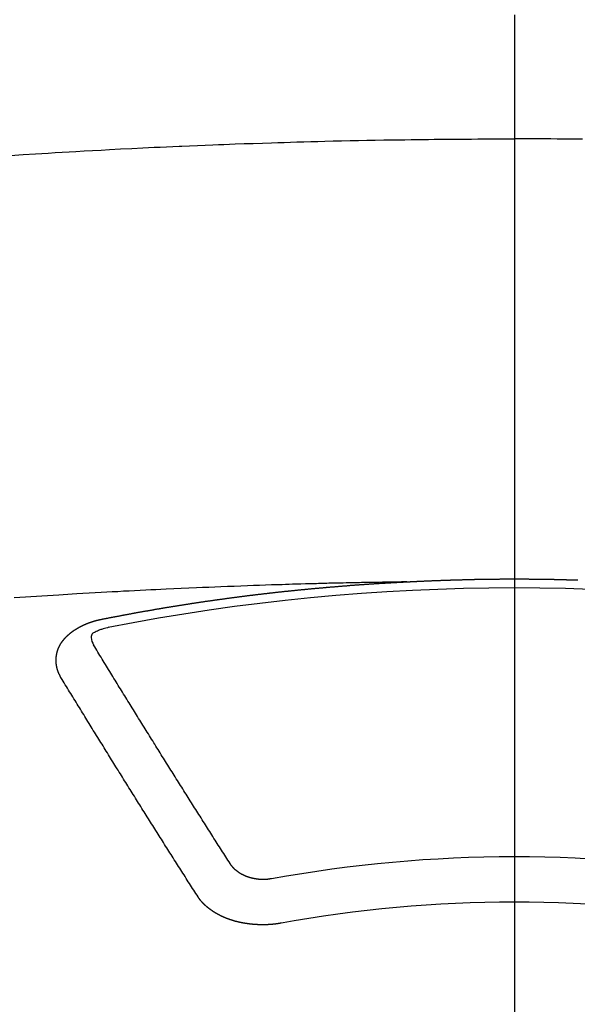
# Model space of a CAD drawing. Extents: x 55896 to 82369, y -11033 to -2163.
# Drawn here: x 59315 to 59323, y -4352 to -4338 of the extents above; entities that cross this region are included whole.
import ezdxf

# ---------------------------------------------------------------- set-up
doc = ezdxf.new("R2010")
doc.units = 0
doc.header["$LTSCALE"] = 50
doc.header["$MEASUREMENT"] = 0
doc.linetypes.add('CENTER2', pattern=[1.125, 0.75, -0.125, 0.125, -0.125])
doc.layers.get('0').update_dxf_attribs({"linetype": 'CONTINUOUS'})
doc.layers.get('DEFPOINTS').update_dxf_attribs({"color": 146, "linetype": 'CONTINUOUS'})
doc.layers.add('150-機器', color=8, linetype='CONTINUOUS')
doc.styles.add('KH001', font='txt')
doc.dimstyles.new('KH1xx015', dxfattribs={"dimscale": 10, "dimtxt": 3.8, "dimasz": 0.8, "dimexe": 0.3, "dimexo": 1.2, "dimgap": 0.5, "dimtad": 3, "dimdec": 1, "dimdsep": 46, "dimlunit": 6, "dimtxsty": 'KH001', "dimblk": 'DOT', "dimcen": 1, "dimdle": 1, "dimclrd": 256, "dimclre": 256, "dimclrt": 256, "dimadec": 0, "dimazin": 0, "dimtfac": 1, "dimtdec": 1, "dimtix": 1, "dimtmove": 2, "dimatfit": 3, "dimldrblk": 'CLOSEDBLANK', "dimfxl": 1, "dimtolj": 1, "dimtzin": 0, "dimlwd": -1, "dimlwe": -1, "dimarcsym": 0})

# ---------------------------------------------------------------- blocks, each defined once
blk = doc.blocks.new('F402_H')
at = {"layer": '150-機器', "color": 161, "linetype": 'CENTER2'}
blk.add_line((0, 136.026), (0, -355.416), dxfattribs=at)
at = {"layer": '150-機器', "color": 13, "linetype": 'Continuous'}
for points in [[(-7.478, -259.811), (-7.293, -259.798), (-7.107, -259.787), (-6.921, -259.776), (-6.818, -259.77), (-6.715, -259.764), (-6.611, -259.758), (-6.508, -259.752), (-6.384, -259.745), (-6.26, -259.738), (-6.136, -259.731), (-6.011, -259.724), (-5.846, -259.715), (-5.68, -259.707), (-5.515, -259.699), (-5.349, -259.691), (-5.256, -259.687), (-5.162, -259.683), (-5.069, -259.678), (-4.975, -259.674), (-4.965, -259.674), (-4.955, -259.673), (-4.945, -259.673), (-4.934, -259.672), (-4.82, -259.667), (-4.706, -259.662), (-4.592, -259.658), (-4.477, -259.654), (-4.394, -259.651), (-4.311, -259.648), (-4.228, -259.644), (-4.145, -259.641), (-4.01, -259.636), (-3.875, -259.632), (-3.74, -259.627), (-3.605, -259.623), (-3.511, -259.62), (-3.417, -259.617), (-3.324, -259.614), (-3.23, -259.611), (-3.126, -259.608), (-3.022, -259.605), (-2.918, -259.603), (-2.814, -259.6), (-2.689, -259.597), (-2.564, -259.594), (-2.439, -259.592), (-2.314, -259.589), (-2.189, -259.587), (-2.064, -259.584), (-1.939, -259.582), (-1.814, -259.58), (-1.72, -259.579), (-1.626, -259.578), (-1.532, -259.576), (-1.439, -259.575), (-1.355, -259.574), (-1.272, -259.573), (-1.189, -259.572), (-1.105, -259.571), (-1.011, -259.57), (-0.917, -259.57), (-0.823, -259.569), (-0.729, -259.568), (-0.636, -259.568), (-0.542, -259.567), (-0.448, -259.567), (-0.354, -259.566), (-0.266, -259.566), (-0.177, -259.566), (-0.089, -259.566), (0, -259.566)], [(1.011, -259.57), (0.917, -259.57), (0.823, -259.569), (0.729, -259.568), (0.636, -259.568), (0.542, -259.567), (0.448, -259.567), (0.354, -259.566), (0.266, -259.566), (0.177, -259.566), (0.089, -259.566), (0, -259.566)], [(-1.602, -266.136), (-1.595, -266.136), (-1.588, -266.136), (-1.582, -266.135), (-1.575, -266.135), (-1.568, -266.135), (-1.561, -266.134), (-1.555, -266.134), (-1.548, -266.134), (-1.541, -266.133), (-1.535, -266.133), (-1.528, -266.133), (-1.521, -266.132), (-1.515, -266.132), (-1.508, -266.132), (-1.501, -266.131), (-1.495, -266.131), (-1.488, -266.131), (-1.481, -266.13), (-1.475, -266.13), (-1.468, -266.13), (-1.461, -266.129), (-1.455, -266.129), (-1.449, -266.129), (-1.442, -266.128), (-1.435, -266.128), (-1.429, -266.128), (-1.422, -266.127), (-1.415, -266.127), (-1.409, -266.127), (-1.402, -266.126), (-1.395, -266.126), (-1.389, -266.126), (-1.382, -266.125), (-1.375, -266.125), (-1.368, -266.125), (-1.362, -266.124), (-1.355, -266.124), (-1.348, -266.124), (-1.342, -266.124), (-1.335, -266.123), (-1.328, -266.123), (-1.322, -266.123), (-1.315, -266.122), (-1.308, -266.122), (-1.301, -266.122), (-1.295, -266.122), (-1.288, -266.121), (-1.281, -266.121), (-1.275, -266.121), (-1.268, -266.12), (-1.261, -266.12), (-1.255, -266.12), (-1.248, -266.12), (-1.241, -266.119), (-1.235, -266.119), (-1.228, -266.119), (-1.221, -266.118), (-1.214, -266.118), (-1.208, -266.118), (-1.201, -266.118), (-1.194, -266.117), (-1.188, -266.117), (-1.181, -266.117), (-1.174, -266.117), (-1.168, -266.116), (-1.161, -266.116), (-1.154, -266.116), (-1.147, -266.116), (-1.141, -266.115), (-1.134, -266.115), (-1.127, -266.115), (-1.121, -266.115), (-1.114, -266.114), (-1.107, -266.114), (-1.1, -266.114), (-1.094, -266.114), (-1.087, -266.113), (-1.081, -266.113), (-1.075, -266.113), (-1.068, -266.113), (-1.061, -266.112), (-1.055, -266.112), (-1.048, -266.112), (-1.041, -266.112), (-1.034, -266.111), (-1.028, -266.111), (-1.021, -266.111), (-1.014, -266.111), (-1.008, -266.111), (-1.001, -266.11), (-0.994, -266.11), (-0.988, -266.11), (-0.981, -266.11), (-0.974, -266.109), (-0.967, -266.109), (-0.961, -266.109), (-0.954, -266.109), (-0.947, -266.109), (-0.941, -266.108), (-0.934, -266.108), (-0.927, -266.108), (-0.92, -266.108), (-0.914, -266.108), (-0.907, -266.107), (-0.9, -266.107), (-0.894, -266.107), (-0.887, -266.107), (-0.88, -266.107), (-0.874, -266.106), (-0.867, -266.106), (-0.86, -266.106), (-0.853, -266.106), (-0.847, -266.106), (-0.84, -266.105), (-0.833, -266.105), (-0.827, -266.105), (-0.82, -266.105), (-0.813, -266.105), (-0.806, -266.105), (-0.8, -266.104), (-0.793, -266.104), (-0.786, -266.104), (-0.78, -266.104), (-0.773, -266.104), (-0.766, -266.103), (-0.759, -266.103), (-0.753, -266.103), (-0.746, -266.103), (-0.739, -266.103), (-0.733, -266.103), (-0.726, -266.102), (-0.719, -266.102), (-0.713, -266.102), (-0.706, -266.102), (-0.7, -266.102), (-0.693, -266.102), (-0.687, -266.102), (-0.68, -266.101), (-0.673, -266.101), (-0.667, -266.101), (-0.66, -266.101), (-0.653, -266.101), (-0.646, -266.101), (-0.64, -266.1), (-0.633, -266.1), (-0.626, -266.1), (-0.62, -266.1), (-0.613, -266.1), (-0.606, -266.1), (-0.599, -266.1), (-0.593, -266.1), (-0.586, -266.099), (-0.579, -266.099), (-0.573, -266.099), (-0.566, -266.099), (-0.559, -266.099), (-0.552, -266.099), (-0.546, -266.099), (-0.539, -266.099), (-0.532, -266.098), (-0.526, -266.098), (-0.519, -266.098), (-0.512, -266.098), (-0.505, -266.098), (-0.499, -266.098), (-0.492, -266.098), (-0.485, -266.098), (-0.479, -266.098), (-0.472, -266.097), (-0.465, -266.097), (-0.458, -266.097), (-0.452, -266.097), (-0.445, -266.097), (-0.438, -266.097), (-0.432, -266.097), (-0.425, -266.097), (-0.418, -266.097), (-0.412, -266.097), (-0.405, -266.096), (-0.398, -266.096), (-0.391, -266.096), (-0.385, -266.096), (-0.378, -266.096), (-0.371, -266.096), (-0.365, -266.096), (-0.358, -266.096), (-0.351, -266.096), (-0.344, -266.096), (-0.338, -266.096), (-0.331, -266.096), (-0.325, -266.095), (-0.319, -266.095), (-0.312, -266.095), (-0.305, -266.095), (-0.298, -266.095), (-0.292, -266.095), (-0.285, -266.095), (-0.278, -266.095), (-0.272, -266.095), (-0.265, -266.095), (-0.258, -266.095), (-0.251, -266.095), (-0.245, -266.095), (-0.238, -266.095), (-0.231, -266.095), (-0.225, -266.095), (-0.218, -266.095), (-0.211, -266.094), (-0.204, -266.094), (-0.198, -266.094), (-0.191, -266.094), (-0.184, -266.094), (-0.178, -266.094), (-0.171, -266.094), (-0.164, -266.094), (-0.157, -266.094), (-0.151, -266.094), (-0.144, -266.094), (-0.137, -266.094), (-0.13, -266.094), (-0.124, -266.094), (-0.117, -266.094), (-0.11, -266.094), (-0.104, -266.094), (-0.097, -266.094), (-0.09, -266.094), (-0.083, -266.094), (-0.077, -266.094), (-0.07, -266.094), (-0.063, -266.094), (-0.057, -266.094), (-0.05, -266.094), (-0.043, -266.094), (-0.036, -266.094), (-0.03, -266.094), (-0.023, -266.094), (-0.016, -266.094), (-0.01, -266.094), (-0.003, -266.094), (0.004, -266.094), (0.011, -266.094), (0.017, -266.094), (0.024, -266.094), (0.031, -266.094), (0.037, -266.094), (0.044, -266.094), (0.05, -266.094), (0.057, -266.094), (0.063, -266.094), (0.07, -266.094), (0.077, -266.094), (0.083, -266.094), (0.09, -266.094), (0.097, -266.094), (0.104, -266.094), (0.11, -266.094), (0.117, -266.094), (0.124, -266.094), (0.13, -266.094), (0.137, -266.094), (0.144, -266.094), (0.151, -266.094), (0.157, -266.094), (0.164, -266.094), (0.171, -266.094), (0.177, -266.094), (0.184, -266.094), (0.191, -266.094), (0.198, -266.094), (0.204, -266.094), (0.211, -266.094), (0.218, -266.095), (0.224, -266.095), (0.231, -266.095), (0.238, -266.095), (0.245, -266.095), (0.251, -266.095), (0.258, -266.095), (0.265, -266.095), (0.271, -266.095), (0.278, -266.095), (0.285, -266.095), (0.292, -266.095), (0.298, -266.095), (0.305, -266.095), (0.312, -266.095), (0.318, -266.095), (0.325, -266.095), (0.332, -266.096), (0.339, -266.096), (0.345, -266.096), (0.352, -266.096), (0.359, -266.096), (0.365, -266.096), (0.372, -266.096), (0.379, -266.096), (0.386, -266.096), (0.392, -266.096), (0.399, -266.096), (0.406, -266.096), (0.412, -266.097), (0.419, -266.097), (0.426, -266.097), (0.432, -266.097), (0.438, -266.097), (0.445, -266.097), (0.452, -266.097), (0.458, -266.097), (0.465, -266.097), (0.472, -266.097), (0.479, -266.098), (0.485, -266.098), (0.492, -266.098), (0.499, -266.098), (0.505, -266.098), (0.512, -266.098), (0.519, -266.098), (0.526, -266.098), (0.532, -266.098), (0.539, -266.099), (0.546, -266.099), (0.552, -266.099), (0.559, -266.099), (0.566, -266.099), (0.573, -266.099), (0.579, -266.099), (0.586, -266.099), (0.593, -266.1), (0.599, -266.1), (0.606, -266.1), (0.613, -266.1), (0.619, -266.1), (0.626, -266.1), (0.633, -266.1), (0.64, -266.101), (0.646, -266.101), (0.653, -266.101), (0.66, -266.101), (0.666, -266.101), (0.673, -266.101), (0.68, -266.101), (0.687, -266.102), (0.693, -266.102), (0.7, -266.102), (0.707, -266.102), (0.713, -266.102), (0.72, -266.102), (0.727, -266.102), (0.734, -266.103), (0.74, -266.103), (0.747, -266.103), (0.754, -266.103), (0.76, -266.103), (0.767, -266.103), (0.774, -266.104), (0.781, -266.104), (0.787, -266.104), (0.794, -266.104), (0.801, -266.104), (0.806, -266.105), (0.813, -266.105), (0.82, -266.105), (0.826, -266.105), (0.833, -266.105), (0.84, -266.105), (0.847, -266.106), (0.853, -266.106), (0.86, -266.106), (0.867, -266.106), (0.873, -266.106), (0.88, -266.107), (0.887, -266.107), (0.894, -266.107), (0.9, -266.107), (0.907, -266.107), (0.914, -266.108), (0.92, -266.108), (0.927, -266.108), (0.934, -266.108), (0.941, -266.108)], [(-1.595, -266.136), (-1.673, -266.137), (-1.75, -266.139), (-1.828, -266.14), (-1.905, -266.142), (-1.958, -266.143), (-2.011, -266.144), (-2.064, -266.145), (-2.117, -266.146), (-2.147, -266.146), (-2.178, -266.147), (-2.208, -266.147), (-2.238, -266.148), (-2.269, -266.148), (-2.299, -266.149), (-2.329, -266.149), (-2.359, -266.15), (-2.382, -266.15), (-2.404, -266.151), (-2.427, -266.151), (-2.45, -266.152), (-2.495, -266.153), (-2.541, -266.154), (-2.587, -266.155), (-2.632, -266.156), (-2.655, -266.156), (-2.678, -266.157), (-2.7, -266.157), (-2.723, -266.158), (-2.753, -266.158), (-2.783, -266.159), (-2.814, -266.16), (-2.844, -266.161), (-2.874, -266.162), (-2.905, -266.163), (-2.935, -266.164), (-2.966, -266.165), (-3.034, -266.167), (-3.102, -266.168), (-3.17, -266.17), (-3.238, -266.172), (-3.291, -266.173), (-3.343, -266.175), (-3.396, -266.177), (-3.449, -266.179), (-3.488, -266.18), (-3.527, -266.181), (-3.566, -266.182), (-3.605, -266.183), (-3.694, -266.186), (-3.784, -266.189), (-3.873, -266.192), (-3.963, -266.196), (-4.061, -266.199), (-4.159, -266.203), (-4.258, -266.207), (-4.356, -266.211), (-4.446, -266.214), (-4.537, -266.218), (-4.627, -266.222), (-4.718, -266.226), (-4.831, -266.23), (-4.944, -266.235), (-5.057, -266.24), (-5.171, -266.246), (-5.246, -266.249), (-5.321, -266.253), (-5.397, -266.257), (-5.472, -266.261), (-5.555, -266.265), (-5.637, -266.269), (-5.72, -266.273), (-5.803, -266.277), (-5.886, -266.282), (-5.969, -266.286), (-6.051, -266.291), (-6.134, -266.295), (-6.224, -266.301), (-6.314, -266.306), (-6.404, -266.311), (-6.494, -266.316), (-6.562, -266.32), (-6.629, -266.324), (-6.697, -266.328), (-6.764, -266.332), (-6.847, -266.337), (-6.929, -266.343), (-7.012, -266.348), (-7.095, -266.353), (-7.177, -266.359), (-7.259, -266.364), (-7.341, -266.37), (-7.424, -266.375)], [(-6.135, -266.693), (-6.125, -266.691), (-6.116, -266.689), (-6.107, -266.687), (-6.098, -266.685), (-6.089, -266.684), (-6.079, -266.682), (-6.07, -266.68), (-6.061, -266.678), (-6.052, -266.676), (-6.043, -266.674), (-6.033, -266.673), (-6.024, -266.671), (-6.015, -266.669), (-6.006, -266.667), (-5.997, -266.665), (-5.987, -266.664), (-5.979, -266.662), (-5.97, -266.66), (-5.961, -266.658), (-5.951, -266.656), (-5.942, -266.655), (-5.933, -266.653), (-5.924, -266.651), (-5.915, -266.65), (-5.905, -266.649), (-5.896, -266.647), (-5.887, -266.645), (-5.878, -266.643), (-5.868, -266.641), (-5.859, -266.64), (-5.85, -266.638), (-5.841, -266.636), (-5.832, -266.634), (-5.822, -266.633), (-5.813, -266.631), (-5.804, -266.629), (-5.795, -266.627), (-5.785, -266.626), (-5.776, -266.624), (-5.767, -266.622), (-5.758, -266.621), (-5.748, -266.619), (-5.739, -266.617), (-5.73, -266.615), (-5.721, -266.614), (-5.711, -266.612), (-5.702, -266.61), (-5.693, -266.609), (-5.683, -266.607), (-5.674, -266.605), (-5.665, -266.603), (-5.656, -266.602), (-5.646, -266.6), (-5.637, -266.598), (-5.628, -266.597), (-5.619, -266.595), (-5.609, -266.593), (-5.601, -266.592), (-5.592, -266.59), (-5.582, -266.588), (-5.573, -266.587), (-5.564, -266.585), (-5.555, -266.583), (-5.545, -266.582), (-5.536, -266.58), (-5.527, -266.578), (-5.517, -266.577), (-5.508, -266.575), (-5.499, -266.573), (-5.49, -266.572), (-5.48, -266.57), (-5.471, -266.568), (-5.462, -266.567), (-5.452, -266.565), (-5.443, -266.564), (-5.434, -266.562), (-5.424, -266.56), (-5.415, -266.559), (-5.406, -266.557), (-5.397, -266.555), (-5.387, -266.554), (-5.378, -266.552), (-5.369, -266.551), (-5.359, -266.549), (-5.35, -266.547), (-5.341, -266.546), (-5.331, -266.544), (-5.322, -266.543), (-5.313, -266.541), (-5.303, -266.539), (-5.294, -266.538), (-5.285, -266.536), (-5.275, -266.535), (-5.266, -266.533), (-5.257, -266.532), (-5.247, -266.53), (-5.238, -266.528), (-5.229, -266.527), (-5.22, -266.525), (-5.211, -266.524), (-5.202, -266.522), (-5.192, -266.521), (-5.183, -266.519), (-5.174, -266.517), (-5.164, -266.516), (-5.155, -266.514), (-5.146, -266.513), (-5.136, -266.511), (-5.127, -266.51), (-5.118, -266.508), (-5.108, -266.507), (-5.099, -266.505), (-5.089, -266.504), (-5.08, -266.502), (-5.071, -266.501), (-5.061, -266.499), (-5.052, -266.498), (-5.043, -266.496), (-5.033, -266.495), (-5.024, -266.493), (-5.015, -266.492), (-5.005, -266.49), (-4.996, -266.489), (-4.986, -266.487), (-4.977, -266.486), (-4.968, -266.484), (-4.958, -266.483), (-4.949, -266.481), (-4.94, -266.48), (-4.93, -266.478), (-4.921, -266.477), (-4.911, -266.475), (-4.902, -266.474), (-4.893, -266.472), (-4.883, -266.471), (-4.874, -266.469), (-4.864, -266.468), (-4.855, -266.466), (-4.847, -266.465), (-4.837, -266.464), (-4.828, -266.462), (-4.818, -266.461), (-4.809, -266.459), (-4.8, -266.458), (-4.79, -266.456), (-4.781, -266.455), (-4.771, -266.453), (-4.762, -266.452), (-4.753, -266.451), (-4.743, -266.449), (-4.734, -266.448), (-4.724, -266.446), (-4.715, -266.445), (-4.706, -266.444), (-4.696, -266.442), (-4.687, -266.441), (-4.677, -266.439), (-4.668, -266.438), (-4.659, -266.437), (-4.649, -266.435), (-4.64, -266.434), (-4.63, -266.432), (-4.621, -266.431), (-4.611, -266.43), (-4.602, -266.428), (-4.593, -266.427), (-4.583, -266.425), (-4.574, -266.424), (-4.564, -266.423), (-4.555, -266.421), (-4.545, -266.42), (-4.536, -266.419), (-4.527, -266.417), (-4.517, -266.416), (-4.508, -266.415), (-4.498, -266.413), (-4.489, -266.412), (-4.479, -266.411), (-4.471, -266.409), (-4.461, -266.408), (-4.452, -266.407), (-4.443, -266.405), (-4.433, -266.404), (-4.424, -266.403), (-4.414, -266.401), (-4.405, -266.4), (-4.395, -266.399), (-4.386, -266.397), (-4.376, -266.396), (-4.367, -266.395), (-4.357, -266.393), (-4.348, -266.392), (-4.339, -266.391), (-4.329, -266.389), (-4.32, -266.388), (-4.31, -266.387), (-4.301, -266.386), (-4.291, -266.384), (-4.282, -266.383), (-4.272, -266.382), (-4.263, -266.38), (-4.253, -266.379), (-4.244, -266.378), (-4.234, -266.377), (-4.225, -266.375), (-4.215, -266.374), (-4.206, -266.373), (-4.197, -266.372), (-4.187, -266.37), (-4.178, -266.369), (-4.168, -266.368), (-4.159, -266.367), (-4.149, -266.365), (-4.14, -266.364), (-4.13, -266.363), (-4.121, -266.362), (-4.111, -266.36), (-4.102, -266.359), (-4.093, -266.358), (-4.084, -266.357), (-4.074, -266.355), (-4.065, -266.354), (-4.055, -266.353), (-4.046, -266.352), (-4.036, -266.351), (-4.027, -266.349), (-4.017, -266.348), (-4.008, -266.347), (-3.998, -266.346), (-3.989, -266.345), (-3.979, -266.343), (-3.97, -266.342), (-3.96, -266.341), (-3.951, -266.34), (-3.941, -266.339), (-3.932, -266.337), (-3.922, -266.336), (-3.913, -266.335), (-3.903, -266.334), (-3.894, -266.333), (-3.884, -266.332), (-3.875, -266.33), (-3.865, -266.329), (-3.856, -266.328), (-3.846, -266.327), (-3.837, -266.326), (-3.827, -266.325), (-3.817, -266.323), (-3.808, -266.322), (-3.798, -266.321), (-3.789, -266.32), (-3.779, -266.319), (-3.77, -266.318), (-3.76, -266.317), (-3.751, -266.316), (-3.741, -266.314), (-3.732, -266.313), (-3.722, -266.312), (-3.714, -266.311), (-3.704, -266.31), (-3.695, -266.309), (-3.685, -266.308), (-3.676, -266.307), (-3.666, -266.306), (-3.656, -266.304), (-3.647, -266.303), (-3.637, -266.302), (-3.628, -266.301), (-3.618, -266.3), (-3.609, -266.299), (-3.599, -266.298), (-3.59, -266.297), (-3.58, -266.296), (-3.571, -266.295), (-3.561, -266.294), (-3.551, -266.293), (-3.542, -266.291), (-3.532, -266.29), (-3.523, -266.289), (-3.513, -266.288), (-3.504, -266.287), (-3.494, -266.286), (-3.485, -266.285), (-3.475, -266.284), (-3.465, -266.283), (-3.456, -266.282), (-3.446, -266.281), (-3.437, -266.28), (-3.427, -266.279), (-3.418, -266.278), (-3.408, -266.277), (-3.399, -266.276), (-3.389, -266.275), (-3.379, -266.274), (-3.37, -266.273), (-3.36, -266.273), (-3.351, -266.272), (-3.342, -266.271), (-3.333, -266.27), (-3.323, -266.269), (-3.313, -266.268), (-3.304, -266.267), (-3.294, -266.266), (-3.285, -266.265), (-3.275, -266.264), (-3.266, -266.263), (-3.256, -266.262), (-3.246, -266.261), (-3.237, -266.26), (-3.227, -266.259), (-3.218, -266.258), (-3.208, -266.257), (-3.199, -266.256), (-3.189, -266.255), (-3.179, -266.254), (-3.17, -266.253), (-3.16, -266.252), (-3.151, -266.251), (-3.141, -266.25), (-3.131, -266.249), (-3.122, -266.248), (-3.112, -266.248), (-3.103, -266.247), (-3.093, -266.246), (-3.083, -266.245), (-3.074, -266.244), (-3.064, -266.243), (-3.055, -266.242), (-3.045, -266.241), (-3.035, -266.24), (-3.026, -266.239), (-3.016, -266.238), (-3.007, -266.237), (-2.997, -266.237), (-2.987, -266.236), (-2.978, -266.235), (-2.968, -266.234), (-2.96, -266.233), (-2.95, -266.232), (-2.94, -266.231), (-2.931, -266.23), (-2.921, -266.229), (-2.912, -266.229), (-2.902, -266.228), (-2.892, -266.227), (-2.883, -266.226), (-2.873, -266.225), (-2.864, -266.224), (-2.854, -266.223), (-2.844, -266.223), (-2.835, -266.222), (-2.825, -266.221), (-2.815, -266.22), (-2.806, -266.219), (-2.796, -266.218), (-2.787, -266.217), (-2.777, -266.217), (-2.767, -266.216), (-2.758, -266.215), (-2.748, -266.214), (-2.739, -266.213), (-2.729, -266.212), (-2.719, -266.212), (-2.71, -266.211), (-2.7, -266.21), (-2.69, -266.209), (-2.681, -266.208), (-2.671, -266.208), (-2.662, -266.207), (-2.652, -266.206), (-2.642, -266.205), (-2.633, -266.204), (-2.623, -266.204), (-2.613, -266.203), (-2.604, -266.202), (-2.594, -266.201), (-2.585, -266.201), (-2.576, -266.2), (-2.566, -266.199), (-2.557, -266.198), (-2.547, -266.197), (-2.537, -266.197), (-2.528, -266.196), (-2.518, -266.195), (-2.508, -266.194), (-2.499, -266.194), (-2.489, -266.193), (-2.479, -266.192), (-2.47, -266.191), (-2.46, -266.191), (-2.451, -266.19), (-2.441, -266.189), (-2.431, -266.188), (-2.422, -266.188), (-2.412, -266.187), (-2.402, -266.186), (-2.393, -266.186), (-2.383, -266.185), (-2.373, -266.184), (-2.364, -266.183), (-2.354, -266.183), (-2.344, -266.182), (-2.335, -266.181), (-2.325, -266.181), (-2.315, -266.18), (-2.306, -266.179), (-2.296, -266.178), (-2.287, -266.178), (-2.277, -266.177), (-2.267, -266.176), (-2.258, -266.176), (-2.248, -266.175), (-2.238, -266.174), (-2.229, -266.174), (-2.219, -266.173), (-2.21, -266.172), (-2.201, -266.172), (-2.191, -266.171), (-2.181, -266.17), (-2.172, -266.17), (-2.162, -266.169), (-2.152, -266.168), (-2.143, -266.168), (-2.133, -266.167), (-2.123, -266.166), (-2.114, -266.166), (-2.104, -266.165), (-2.094, -266.165), (-2.085, -266.164), (-2.075, -266.163), (-2.065, -266.163), (-2.056, -266.162), (-2.046, -266.161), (-2.036, -266.161), (-2.027, -266.16), (-2.017, -266.16), (-2.007, -266.159), (-1.998, -266.158), (-1.988, -266.158), (-1.978, -266.157), (-1.969, -266.157), (-1.959, -266.156), (-1.949, -266.156), (-1.94, -266.155), (-1.93, -266.154), (-1.92, -266.154), (-1.911, -266.153), (-1.901, -266.153), (-1.891, -266.152), (-1.881, -266.152), (-1.872, -266.151), (-1.862, -266.15), (-1.852, -266.15), (-1.843, -266.149), (-1.834, -266.149), (-1.824, -266.148), (-1.815, -266.148), (-1.805, -266.147), (-1.795, -266.147), (-1.786, -266.146), (-1.776, -266.146), (-1.766, -266.145), (-1.757, -266.145), (-1.747, -266.144), (-1.737, -266.143), (-1.728, -266.143), (-1.718, -266.142), (-1.708, -266.142), (-1.698, -266.141), (-1.689, -266.141), (-1.679, -266.14), (-1.669, -266.14), (-1.66, -266.139), (-1.65, -266.139), (-1.64, -266.138), (-1.631, -266.138), (-1.621, -266.137), (-1.611, -266.137), (-1.602, -266.136)], [(-6.73, -267.557), (-6.731, -267.555), (-6.732, -267.553), (-6.733, -267.551), (-6.735, -267.549), (-6.735, -267.546), (-6.736, -267.544), (-6.737, -267.542), (-6.738, -267.54), (-6.74, -267.538), (-6.741, -267.536), (-6.742, -267.534), (-6.743, -267.531), (-6.744, -267.529), (-6.745, -267.527), (-6.747, -267.525), (-6.748, -267.523), (-6.749, -267.521), (-6.75, -267.518), (-6.751, -267.516), (-6.752, -267.514), (-6.753, -267.512), (-6.754, -267.51), (-6.755, -267.508), (-6.756, -267.505), (-6.758, -267.503), (-6.759, -267.501), (-6.76, -267.499), (-6.761, -267.497), (-6.762, -267.494), (-6.763, -267.492), (-6.764, -267.49), (-6.765, -267.488), (-6.765, -267.486), (-6.766, -267.484), (-6.767, -267.481), (-6.768, -267.479), (-6.769, -267.477), (-6.77, -267.475), (-6.771, -267.472), (-6.772, -267.47), (-6.772, -267.468), (-6.773, -267.466), (-6.774, -267.464), (-6.775, -267.461), (-6.776, -267.459), (-6.776, -267.457), (-6.777, -267.455), (-6.778, -267.453), (-6.779, -267.45), (-6.779, -267.448), (-6.78, -267.446), (-6.781, -267.444), (-6.782, -267.441), (-6.782, -267.439), (-6.783, -267.437), (-6.784, -267.435), (-6.784, -267.432), (-6.785, -267.43), (-6.785, -267.428), (-6.786, -267.426), (-6.787, -267.423), (-6.787, -267.421), (-6.788, -267.419), (-6.788, -267.417), (-6.789, -267.414), (-6.79, -267.412), (-6.79, -267.41), (-6.791, -267.408), (-6.791, -267.405), (-6.792, -267.403), (-6.792, -267.402), (-6.793, -267.4), (-6.793, -267.397), (-6.794, -267.395), (-6.794, -267.393), (-6.794, -267.391), (-6.795, -267.388), (-6.795, -267.386), (-6.796, -267.384), (-6.796, -267.382), (-6.797, -267.379), (-6.797, -267.377), (-6.797, -267.375), (-6.798, -267.373), (-6.798, -267.37), (-6.798, -267.368), (-6.799, -267.366), (-6.799, -267.364), (-6.799, -267.361), (-6.8, -267.359), (-6.8, -267.357), (-6.8, -267.355), (-6.8, -267.352), (-6.801, -267.35), (-6.801, -267.348), (-6.801, -267.346), (-6.801, -267.343), (-6.802, -267.341), (-6.802, -267.339), (-6.802, -267.337), (-6.802, -267.334), (-6.802, -267.332), (-6.802, -267.33), (-6.803, -267.328), (-6.803, -267.325), (-6.803, -267.323), (-6.803, -267.321), (-6.803, -267.319), (-6.803, -267.316), (-6.803, -267.314), (-6.803, -267.312), (-6.803, -267.309), (-6.803, -267.307), (-6.803, -267.305), (-6.803, -267.303), (-6.803, -267.3), (-6.803, -267.298), (-6.803, -267.296), (-6.803, -267.294), (-6.803, -267.291), (-6.803, -267.289), (-6.803, -267.287), (-6.803, -267.285), (-6.803, -267.282), (-6.803, -267.28), (-6.803, -267.278), (-6.803, -267.276), (-6.802, -267.273), (-6.802, -267.271), (-6.802, -267.269), (-6.802, -267.267), (-6.802, -267.264), (-6.802, -267.262), (-6.801, -267.26), (-6.801, -267.258), (-6.801, -267.255), (-6.801, -267.253), (-6.801, -267.251), (-6.8, -267.249), (-6.8, -267.246), (-6.8, -267.244), (-6.8, -267.242), (-6.799, -267.24), (-6.799, -267.237), (-6.799, -267.235), (-6.798, -267.233), (-6.798, -267.231), (-6.798, -267.228), (-6.797, -267.226), (-6.797, -267.224), (-6.796, -267.222), (-6.796, -267.219), (-6.796, -267.217), (-6.795, -267.215), (-6.795, -267.213), (-6.794, -267.211), (-6.794, -267.208), (-6.793, -267.206), (-6.793, -267.204), (-6.793, -267.202), (-6.792, -267.199), (-6.792, -267.197), (-6.791, -267.195), (-6.791, -267.193), (-6.79, -267.191), (-6.789, -267.188), (-6.789, -267.186), (-6.788, -267.184), (-6.788, -267.182), (-6.787, -267.179), (-6.787, -267.177), (-6.786, -267.175), (-6.785, -267.173), (-6.785, -267.171), (-6.784, -267.168), (-6.783, -267.166), (-6.783, -267.164), (-6.782, -267.162), (-6.781, -267.16), (-6.781, -267.157), (-6.78, -267.155), (-6.779, -267.153), (-6.778, -267.151), (-6.778, -267.149), (-6.777, -267.147), (-6.776, -267.144), (-6.775, -267.142), (-6.775, -267.14), (-6.774, -267.138), (-6.773, -267.136), (-6.772, -267.133), (-6.771, -267.131), (-6.77, -267.129), (-6.77, -267.127), (-6.769, -267.125), (-6.768, -267.123), (-6.767, -267.12), (-6.766, -267.118), (-6.765, -267.116), (-6.764, -267.114), (-6.763, -267.112), (-6.762, -267.11), (-6.761, -267.108), (-6.76, -267.105), (-6.759, -267.103), (-6.758, -267.101), (-6.757, -267.099), (-6.756, -267.097), (-6.755, -267.095), (-6.754, -267.093), (-6.753, -267.091), (-6.752, -267.088), (-6.751, -267.086), (-6.75, -267.084), (-6.749, -267.082), (-6.748, -267.08), (-6.747, -267.078), (-6.745, -267.076), (-6.744, -267.074), (-6.743, -267.072), (-6.742, -267.07), (-6.741, -267.067), (-6.74, -267.065), (-6.738, -267.063), (-6.737, -267.061), (-6.736, -267.059), (-6.735, -267.057), (-6.734, -267.055), (-6.733, -267.053), (-6.732, -267.051), (-6.731, -267.049), (-6.729, -267.047), (-6.728, -267.045), (-6.727, -267.043), (-6.725, -267.041), (-6.724, -267.039), (-6.723, -267.037), (-6.721, -267.034), (-6.72, -267.032), (-6.718, -267.03), (-6.717, -267.028), (-6.716, -267.026), (-6.714, -267.025), (-6.713, -267.023), (-6.711, -267.021), (-6.71, -267.019), (-6.708, -267.017), (-6.707, -267.015), (-6.705, -267.013), (-6.704, -267.011), (-6.702, -267.009), (-6.701, -267.007), (-6.699, -267.005), (-6.698, -267.003), (-6.696, -267.002), (-6.695, -267), (-6.693, -266.998), (-6.692, -266.996), (-6.69, -266.994), (-6.688, -266.992), (-6.687, -266.99), (-6.685, -266.988), (-6.683, -266.986), (-6.682, -266.984), (-6.68, -266.982), (-6.678, -266.98), (-6.677, -266.978), (-6.675, -266.976), (-6.673, -266.974), (-6.672, -266.972), (-6.67, -266.971), (-6.668, -266.969), (-6.666, -266.967), (-6.665, -266.965), (-6.663, -266.963), (-6.661, -266.961), (-6.659, -266.959), (-6.658, -266.957), (-6.656, -266.956), (-6.654, -266.954), (-6.652, -266.952), (-6.65, -266.95), (-6.648, -266.948), (-6.647, -266.946), (-6.645, -266.944), (-6.643, -266.943), (-6.641, -266.941), (-6.639, -266.939), (-6.637, -266.937), (-6.635, -266.935), (-6.633, -266.933), (-6.631, -266.932), (-6.629, -266.93), (-6.627, -266.928), (-6.625, -266.926), (-6.623, -266.924), (-6.621, -266.923), (-6.619, -266.921), (-6.617, -266.919), (-6.615, -266.917), (-6.613, -266.916), (-6.611, -266.914), (-6.609, -266.912), (-6.607, -266.91), (-6.605, -266.909), (-6.603, -266.907), (-6.601, -266.905), (-6.599, -266.903), (-6.597, -266.902), (-6.595, -266.9), (-6.593, -266.898), (-6.591, -266.897), (-6.588, -266.895), (-6.586, -266.893), (-6.584, -266.891), (-6.582, -266.89), (-6.58, -266.888), (-6.578, -266.886), (-6.575, -266.885), (-6.573, -266.883), (-6.571, -266.881), (-6.569, -266.88), (-6.567, -266.878), (-6.564, -266.876), (-6.562, -266.875), (-6.56, -266.873), (-6.558, -266.871), (-6.555, -266.87), (-6.553, -266.868), (-6.551, -266.867), (-6.549, -266.865), (-6.546, -266.863), (-6.544, -266.862), (-6.542, -266.86), (-6.539, -266.859), (-6.537, -266.857), (-6.535, -266.855), (-6.532, -266.854), (-6.53, -266.852), (-6.528, -266.851), (-6.525, -266.849), (-6.523, -266.848), (-6.521, -266.846), (-6.518, -266.844), (-6.516, -266.843), (-6.513, -266.841), (-6.511, -266.84), (-6.509, -266.838), (-6.506, -266.837), (-6.504, -266.835), (-6.501, -266.834), (-6.499, -266.832), (-6.496, -266.831), (-6.494, -266.829), (-6.491, -266.828), (-6.489, -266.826), (-6.486, -266.825), (-6.484, -266.823), (-6.481, -266.822), (-6.479, -266.821), (-6.476, -266.819), (-6.474, -266.818), (-6.471, -266.816), (-6.469, -266.815), (-6.466, -266.813), (-6.464, -266.812), (-6.461, -266.81), (-6.458, -266.809), (-6.456, -266.808), (-6.453, -266.806), (-6.451, -266.805), (-6.448, -266.803), (-6.446, -266.802), (-6.443, -266.801), (-6.44, -266.799), (-6.438, -266.798), (-6.435, -266.797), (-6.432, -266.795), (-6.43, -266.794), (-6.427, -266.793), (-6.424, -266.791), (-6.422, -266.79), (-6.419, -266.789), (-6.416, -266.787), (-6.414, -266.786), (-6.411, -266.785), (-6.408, -266.783), (-6.406, -266.782), (-6.403, -266.781), (-6.4, -266.78), (-6.397, -266.778), (-6.395, -266.777), (-6.392, -266.776), (-6.389, -266.774), (-6.386, -266.773), (-6.384, -266.772), (-6.381, -266.771), (-6.378, -266.77), (-6.375, -266.768), (-6.372, -266.767), (-6.37, -266.766), (-6.367, -266.765), (-6.364, -266.763), (-6.361, -266.762), (-6.358, -266.761), (-6.357, -266.76), (-6.354, -266.759), (-6.351, -266.758), (-6.348, -266.756), (-6.345, -266.755), (-6.342, -266.754), (-6.339, -266.753), (-6.337, -266.752), (-6.334, -266.751), (-6.331, -266.75), (-6.328, -266.748), (-6.325, -266.747), (-6.322, -266.746), (-6.319, -266.745), (-6.316, -266.744), (-6.313, -266.743), (-6.31, -266.742), (-6.308, -266.741), (-6.305, -266.74), (-6.302, -266.739), (-6.299, -266.738), (-6.296, -266.737), (-6.293, -266.736), (-6.29, -266.735), (-6.287, -266.734), (-6.284, -266.733), (-6.281, -266.731), (-6.278, -266.73), (-6.275, -266.729), (-6.272, -266.729), (-6.269, -266.728), (-6.266, -266.727), (-6.263, -266.726), (-6.26, -266.725), (-6.257, -266.724), (-6.254, -266.723), (-6.251, -266.722), (-6.248, -266.721), (-6.245, -266.72), (-6.242, -266.719), (-6.238, -266.718), (-6.235, -266.717), (-6.232, -266.716), (-6.229, -266.716), (-6.226, -266.715), (-6.223, -266.714), (-6.22, -266.713), (-6.217, -266.712), (-6.214, -266.711), (-6.211, -266.711), (-6.207, -266.71), (-6.204, -266.709), (-6.201, -266.708), (-6.198, -266.707), (-6.195, -266.707), (-6.192, -266.706), (-6.189, -266.705), (-6.185, -266.704), (-6.182, -266.704), (-6.179, -266.703), (-6.176, -266.702), (-6.173, -266.701), (-6.17, -266.701), (-6.166, -266.7), (-6.163, -266.699), (-6.16, -266.698), (-6.157, -266.698), (-6.154, -266.697), (-6.15, -266.696), (-6.147, -266.695), (-6.144, -266.695), (-6.141, -266.694), (-6.138, -266.693), (-6.135, -266.693)], [(-6.021, -266.811), (-6.041, -266.817), (-6.062, -266.822), (-6.083, -266.827), (-6.103, -266.833), (-6.116, -266.837), (-6.129, -266.841), (-6.141, -266.845), (-6.154, -266.85), (-6.172, -266.857), (-6.189, -266.866), (-6.206, -266.874), (-6.224, -266.883), (-6.235, -266.888), (-6.247, -266.894), (-6.257, -266.9), (-6.266, -266.908), (-6.273, -266.919), (-6.278, -266.933), (-6.281, -266.948), (-6.282, -266.963), (-6.278, -266.992), (-6.27, -267.02), (-6.259, -267.047), (-6.246, -267.073)], [(-4.218, -270.316), (-4.234, -270.291), (-4.251, -270.266), (-4.267, -270.241), (-4.283, -270.216), (-4.299, -270.191), (-4.315, -270.166), (-4.331, -270.141), (-4.347, -270.116), (-4.363, -270.091), (-4.379, -270.066), (-4.395, -270.041), (-4.411, -270.016), (-4.427, -269.991), (-4.443, -269.966), (-4.459, -269.941), (-4.474, -269.916), (-4.49, -269.891), (-4.506, -269.865), (-4.522, -269.84), (-4.538, -269.815), (-4.554, -269.79), (-4.57, -269.765), (-4.586, -269.739), (-4.602, -269.714), (-4.618, -269.689), (-4.634, -269.665), (-4.65, -269.639), (-4.666, -269.614), (-4.682, -269.589), (-4.698, -269.563), (-4.714, -269.538), (-4.73, -269.513), (-4.746, -269.488), (-4.762, -269.462), (-4.778, -269.437), (-4.794, -269.412), (-4.81, -269.386), (-4.826, -269.361), (-4.842, -269.335), (-4.858, -269.31), (-4.874, -269.286), (-4.89, -269.26), (-4.906, -269.235), (-4.922, -269.209), (-4.938, -269.184), (-4.954, -269.159), (-4.97, -269.133), (-4.986, -269.108), (-5.002, -269.082), (-5.018, -269.057), (-5.034, -269.031), (-5.05, -269.006), (-5.066, -268.98), (-5.082, -268.955), (-5.098, -268.929), (-5.114, -268.905), (-5.13, -268.879), (-5.146, -268.854), (-5.162, -268.828), (-5.178, -268.802), (-5.194, -268.777), (-5.21, -268.751), (-5.226, -268.726), (-5.241, -268.7), (-5.257, -268.674), (-5.273, -268.649), (-5.289, -268.623), (-5.305, -268.598), (-5.321, -268.572), (-5.337, -268.546), (-5.353, -268.522), (-5.369, -268.496), (-5.385, -268.47), (-5.401, -268.445), (-5.417, -268.419), (-5.433, -268.393), (-5.449, -268.367), (-5.465, -268.342), (-5.481, -268.316), (-5.497, -268.29), (-5.513, -268.264), (-5.529, -268.239), (-5.545, -268.213), (-5.561, -268.187), (-5.577, -268.161), (-5.593, -268.136), (-5.608, -268.111), (-5.624, -268.085), (-5.64, -268.059), (-5.656, -268.033), (-5.672, -268.007), (-5.688, -267.981), (-5.704, -267.956), (-5.72, -267.93), (-5.736, -267.904), (-5.752, -267.878), (-5.768, -267.852), (-5.784, -267.826), (-5.8, -267.8), (-5.816, -267.775), (-5.832, -267.749), (-5.848, -267.723), (-5.864, -267.697), (-5.88, -267.672), (-5.896, -267.646), (-5.912, -267.62), (-5.928, -267.594), (-5.944, -267.568), (-5.96, -267.542), (-5.976, -267.516), (-5.991, -267.49), (-6.007, -267.464), (-6.023, -267.437), (-6.039, -267.411), (-6.055, -267.386), (-6.071, -267.36), (-6.087, -267.334), (-6.103, -267.308), (-6.119, -267.282), (-6.135, -267.256), (-6.151, -267.23), (-6.166, -267.204), (-6.182, -267.178), (-6.198, -267.151), (-6.214, -267.125), (-6.23, -267.099), (-6.246, -267.073)], [(-4.695, -270.81), (-4.711, -270.786), (-4.727, -270.761), (-4.743, -270.736), (-4.759, -270.711), (-4.776, -270.686), (-4.792, -270.661), (-4.808, -270.635), (-4.824, -270.61), (-4.84, -270.585), (-4.855, -270.56), (-4.871, -270.535), (-4.887, -270.509), (-4.903, -270.484), (-4.919, -270.459), (-4.935, -270.434), (-4.951, -270.41), (-4.968, -270.384), (-4.984, -270.359), (-5, -270.334), (-5.016, -270.308), (-5.032, -270.283), (-5.048, -270.258), (-5.064, -270.232), (-5.08, -270.207), (-5.096, -270.182), (-5.112, -270.156), (-5.128, -270.131), (-5.144, -270.106), (-5.16, -270.08), (-5.177, -270.055), (-5.193, -270.031), (-5.209, -270.005), (-5.225, -269.98), (-5.24, -269.954), (-5.256, -269.929), (-5.272, -269.904), (-5.288, -269.878), (-5.304, -269.853), (-5.32, -269.827), (-5.336, -269.802), (-5.352, -269.776), (-5.368, -269.751), (-5.385, -269.725), (-5.401, -269.7), (-5.417, -269.674), (-5.433, -269.65), (-5.449, -269.624), (-5.465, -269.599), (-5.481, -269.573), (-5.497, -269.548), (-5.513, -269.522), (-5.529, -269.496), (-5.545, -269.471), (-5.561, -269.445), (-5.577, -269.42), (-5.593, -269.394), (-5.608, -269.368), (-5.625, -269.343), (-5.641, -269.317), (-5.657, -269.291), (-5.673, -269.267), (-5.689, -269.241), (-5.705, -269.215), (-5.721, -269.19), (-5.737, -269.164), (-5.753, -269.138), (-5.769, -269.113), (-5.785, -269.087), (-5.801, -269.061), (-5.817, -269.035), (-5.833, -269.01), (-5.849, -268.984), (-5.865, -268.958), (-5.881, -268.932), (-5.898, -268.908), (-5.914, -268.882), (-5.93, -268.856), (-5.946, -268.83), (-5.962, -268.804), (-5.978, -268.778), (-5.993, -268.753), (-6.009, -268.727), (-6.025, -268.701), (-6.041, -268.675), (-6.057, -268.649), (-6.073, -268.623), (-6.089, -268.597), (-6.105, -268.571), (-6.121, -268.546), (-6.137, -268.521), (-6.153, -268.495), (-6.169, -268.469), (-6.185, -268.443), (-6.202, -268.417), (-6.218, -268.391), (-6.234, -268.365), (-6.25, -268.339), (-6.266, -268.313), (-6.282, -268.287), (-6.298, -268.261), (-6.314, -268.235), (-6.33, -268.209), (-6.346, -268.183), (-6.361, -268.157), (-6.377, -268.132), (-6.393, -268.106), (-6.409, -268.08), (-6.425, -268.053), (-6.441, -268.027), (-6.457, -268.001), (-6.473, -267.975), (-6.489, -267.949), (-6.505, -267.923), (-6.521, -267.897), (-6.537, -267.871), (-6.553, -267.844), (-6.569, -267.818), (-6.586, -267.792), (-6.602, -267.767), (-6.618, -267.741), (-6.634, -267.715), (-6.65, -267.688), (-6.666, -267.662), (-6.682, -267.636), (-6.698, -267.61), (-6.714, -267.583), (-6.73, -267.557)], [(-3.605, -270.541), (-3.609, -270.541), (-3.613, -270.542), (-3.616, -270.543), (-3.62, -270.543), (-3.624, -270.544), (-3.628, -270.544), (-3.631, -270.545), (-3.635, -270.546), (-3.639, -270.546), (-3.642, -270.546), (-3.646, -270.547), (-3.65, -270.547), (-3.654, -270.548), (-3.658, -270.548), (-3.661, -270.549), (-3.665, -270.549), (-3.669, -270.549), (-3.673, -270.55), (-3.677, -270.55), (-3.68, -270.55), (-3.684, -270.55), (-3.688, -270.551), (-3.692, -270.551), (-3.696, -270.551), (-3.7, -270.551), (-3.704, -270.551), (-3.707, -270.551), (-3.711, -270.552), (-3.715, -270.552), (-3.719, -270.552), (-3.722, -270.552), (-3.726, -270.552), (-3.73, -270.552), (-3.733, -270.552), (-3.737, -270.552), (-3.741, -270.552), (-3.745, -270.552), (-3.749, -270.552), (-3.753, -270.551), (-3.757, -270.551), (-3.761, -270.551), (-3.764, -270.551), (-3.768, -270.551), (-3.772, -270.551), (-3.776, -270.55), (-3.78, -270.55), (-3.784, -270.55), (-3.788, -270.549), (-3.791, -270.549), (-3.795, -270.549), (-3.799, -270.548), (-3.803, -270.548), (-3.807, -270.548), (-3.811, -270.547), (-3.815, -270.547), (-3.818, -270.546), (-3.822, -270.546), (-3.826, -270.545), (-3.83, -270.545), (-3.834, -270.544), (-3.838, -270.544), (-3.841, -270.543), (-3.845, -270.542), (-3.849, -270.542), (-3.853, -270.541), (-3.857, -270.54), (-3.86, -270.54), (-3.864, -270.539), (-3.868, -270.538), (-3.872, -270.537), (-3.875, -270.537), (-3.879, -270.536), (-3.883, -270.535), (-3.887, -270.534), (-3.89, -270.533), (-3.894, -270.532), (-3.898, -270.532), (-3.902, -270.531), (-3.905, -270.53), (-3.909, -270.529), (-3.913, -270.528), (-3.916, -270.527), (-3.92, -270.526), (-3.924, -270.525), (-3.927, -270.524), (-3.931, -270.523), (-3.934, -270.521), (-3.938, -270.52), (-3.942, -270.519), (-3.945, -270.518), (-3.949, -270.517), (-3.952, -270.516), (-3.956, -270.514), (-3.96, -270.513), (-3.963, -270.512), (-3.967, -270.51), (-3.97, -270.509), (-3.974, -270.508), (-3.977, -270.506), (-3.981, -270.505), (-3.984, -270.504), (-3.988, -270.502), (-3.991, -270.501), (-3.994, -270.499), (-3.998, -270.498), (-4.001, -270.496), (-4.005, -270.495), (-4.008, -270.493), (-4.011, -270.492), (-4.015, -270.49), (-4.018, -270.489), (-4.022, -270.487), (-4.025, -270.485), (-4.028, -270.484), (-4.031, -270.482), (-4.035, -270.48), (-4.038, -270.479), (-4.041, -270.477), (-4.044, -270.475), (-4.048, -270.473), (-4.051, -270.472), (-4.054, -270.47), (-4.057, -270.468), (-4.06, -270.466), (-4.063, -270.464), (-4.066, -270.462), (-4.069, -270.461), (-4.073, -270.459), (-4.076, -270.457), (-4.079, -270.455), (-4.082, -270.453), (-4.085, -270.451), (-4.088, -270.449), (-4.091, -270.447), (-4.093, -270.445), (-4.096, -270.443), (-4.098, -270.441), (-4.101, -270.439), (-4.104, -270.437), (-4.107, -270.435), (-4.11, -270.433), (-4.112, -270.431), (-4.115, -270.429), (-4.118, -270.427), (-4.121, -270.424), (-4.123, -270.422), (-4.126, -270.42), (-4.129, -270.418), (-4.131, -270.417), (-4.134, -270.415), (-4.136, -270.412), (-4.139, -270.41), (-4.142, -270.408), (-4.144, -270.406), (-4.147, -270.403), (-4.149, -270.401), (-4.152, -270.399), (-4.154, -270.397), (-4.156, -270.394), (-4.159, -270.392), (-4.161, -270.39), (-4.163, -270.387), (-4.166, -270.385), (-4.168, -270.383), (-4.17, -270.38), (-4.172, -270.378), (-4.175, -270.376), (-4.177, -270.373), (-4.179, -270.371), (-4.181, -270.368), (-4.183, -270.366), (-4.185, -270.364), (-4.187, -270.361), (-4.189, -270.359), (-4.191, -270.356), (-4.193, -270.354), (-4.195, -270.351), (-4.197, -270.349), (-4.199, -270.347), (-4.2, -270.344), (-4.202, -270.342), (-4.204, -270.339), (-4.206, -270.337), (-4.207, -270.334), (-4.209, -270.332), (-4.211, -270.329), (-4.212, -270.327), (-4.214, -270.324), (-4.215, -270.321), (-4.217, -270.319), (-4.218, -270.316)], [(-3.464, -271.199), (-3.467, -271.2), (-3.471, -271.201), (-3.474, -271.201), (-3.478, -271.202), (-3.481, -271.202), (-3.485, -271.203), (-3.488, -271.203), (-3.491, -271.204), (-3.495, -271.204), (-3.498, -271.205), (-3.502, -271.206), (-3.505, -271.206), (-3.509, -271.207), (-3.512, -271.207), (-3.516, -271.208), (-3.519, -271.208), (-3.523, -271.209), (-3.526, -271.209), (-3.53, -271.21), (-3.533, -271.21), (-3.537, -271.211), (-3.54, -271.211), (-3.544, -271.212), (-3.547, -271.212), (-3.551, -271.213), (-3.554, -271.213), (-3.558, -271.213), (-3.561, -271.214), (-3.565, -271.214), (-3.568, -271.215), (-3.572, -271.215), (-3.575, -271.215), (-3.579, -271.216), (-3.582, -271.216), (-3.586, -271.216), (-3.589, -271.217), (-3.593, -271.217), (-3.597, -271.217), (-3.6, -271.218), (-3.604, -271.218), (-3.607, -271.218), (-3.611, -271.219), (-3.614, -271.219), (-3.618, -271.219), (-3.621, -271.219), (-3.625, -271.22), (-3.629, -271.22), (-3.632, -271.22), (-3.636, -271.22), (-3.639, -271.22), (-3.643, -271.221), (-3.646, -271.221), (-3.65, -271.221), (-3.654, -271.221), (-3.657, -271.221), (-3.661, -271.222), (-3.664, -271.222), (-3.668, -271.222), (-3.672, -271.222), (-3.675, -271.222), (-3.679, -271.222), (-3.682, -271.222), (-3.686, -271.223), (-3.69, -271.223), (-3.693, -271.223), (-3.697, -271.223), (-3.7, -271.223), (-3.704, -271.223), (-3.707, -271.223), (-3.711, -271.223), (-3.715, -271.223), (-3.718, -271.223), (-3.721, -271.223), (-3.724, -271.223), (-3.728, -271.223), (-3.732, -271.223), (-3.735, -271.223), (-3.739, -271.223), (-3.743, -271.223), (-3.746, -271.223), (-3.75, -271.223), (-3.753, -271.223), (-3.757, -271.223), (-3.761, -271.223), (-3.764, -271.223), (-3.768, -271.223), (-3.771, -271.223), (-3.775, -271.223), (-3.779, -271.223), (-3.782, -271.223), (-3.786, -271.222), (-3.789, -271.222), (-3.793, -271.222), (-3.797, -271.222), (-3.8, -271.222), (-3.804, -271.222), (-3.807, -271.222), (-3.811, -271.222), (-3.815, -271.221), (-3.818, -271.221), (-3.822, -271.221), (-3.825, -271.221), (-3.829, -271.221), (-3.833, -271.22), (-3.836, -271.22), (-3.84, -271.22), (-3.843, -271.22), (-3.847, -271.219), (-3.851, -271.219), (-3.854, -271.219), (-3.858, -271.219), (-3.861, -271.218), (-3.865, -271.218), (-3.868, -271.218), (-3.872, -271.218), (-3.876, -271.217), (-3.879, -271.217), (-3.883, -271.217), (-3.886, -271.216), (-3.89, -271.216), (-3.894, -271.216), (-3.897, -271.215), (-3.901, -271.215), (-3.904, -271.214), (-3.908, -271.214), (-3.911, -271.214), (-3.915, -271.213), (-3.919, -271.213), (-3.922, -271.212), (-3.926, -271.212), (-3.929, -271.212), (-3.933, -271.211), (-3.936, -271.211), (-3.94, -271.21), (-3.943, -271.21), (-3.947, -271.209), (-3.951, -271.209), (-3.954, -271.208), (-3.958, -271.208), (-3.961, -271.207), (-3.965, -271.207), (-3.968, -271.206), (-3.972, -271.206), (-3.975, -271.205), (-3.979, -271.205), (-3.982, -271.204), (-3.986, -271.204), (-3.989, -271.203), (-3.993, -271.203), (-3.996, -271.202), (-4, -271.201), (-4.003, -271.201), (-4.007, -271.2), (-4.01, -271.2), (-4.014, -271.199), (-4.017, -271.198), (-4.021, -271.198), (-4.024, -271.197), (-4.028, -271.197), (-4.031, -271.196), (-4.035, -271.195), (-4.038, -271.195), (-4.042, -271.194), (-4.045, -271.193), (-4.049, -271.192), (-4.052, -271.192), (-4.056, -271.191), (-4.059, -271.19), (-4.063, -271.19), (-4.066, -271.189), (-4.07, -271.188), (-4.073, -271.187), (-4.076, -271.187), (-4.08, -271.186), (-4.083, -271.185), (-4.087, -271.184), (-4.09, -271.184), (-4.094, -271.183), (-4.097, -271.182), (-4.099, -271.181), (-4.103, -271.18), (-4.106, -271.179), (-4.11, -271.179), (-4.113, -271.178), (-4.116, -271.177), (-4.12, -271.176), (-4.123, -271.175), (-4.126, -271.174), (-4.13, -271.173), (-4.133, -271.173), (-4.137, -271.172), (-4.14, -271.172), (-4.143, -271.171), (-4.147, -271.17), (-4.15, -271.169), (-4.153, -271.168), (-4.157, -271.167), (-4.16, -271.166), (-4.163, -271.165), (-4.167, -271.164), (-4.17, -271.163), (-4.173, -271.162), (-4.176, -271.161), (-4.18, -271.16), (-4.183, -271.159), (-4.186, -271.158), (-4.19, -271.157), (-4.193, -271.156), (-4.196, -271.155), (-4.199, -271.154), (-4.203, -271.153), (-4.206, -271.152), (-4.209, -271.151), (-4.212, -271.15), (-4.216, -271.149), (-4.219, -271.148), (-4.222, -271.147), (-4.225, -271.145), (-4.228, -271.144), (-4.232, -271.143), (-4.235, -271.142), (-4.238, -271.141), (-4.241, -271.14), (-4.244, -271.139), (-4.247, -271.137), (-4.251, -271.136), (-4.254, -271.135), (-4.257, -271.134), (-4.26, -271.133), (-4.263, -271.131), (-4.266, -271.13), (-4.269, -271.129), (-4.272, -271.128), (-4.276, -271.127), (-4.279, -271.125), (-4.282, -271.124), (-4.285, -271.123), (-4.288, -271.122), (-4.291, -271.12), (-4.294, -271.119), (-4.297, -271.118), (-4.3, -271.117), (-4.303, -271.115), (-4.306, -271.114), (-4.309, -271.113), (-4.312, -271.111), (-4.315, -271.11), (-4.318, -271.109), (-4.321, -271.107), (-4.324, -271.106), (-4.327, -271.105), (-4.33, -271.103), (-4.333, -271.102), (-4.336, -271.101), (-4.339, -271.099), (-4.342, -271.098), (-4.345, -271.096), (-4.348, -271.095), (-4.351, -271.094), (-4.354, -271.092), (-4.357, -271.091), (-4.36, -271.089), (-4.362, -271.088), (-4.365, -271.087), (-4.368, -271.085), (-4.371, -271.084), (-4.374, -271.082), (-4.377, -271.081), (-4.38, -271.079), (-4.382, -271.078), (-4.385, -271.076), (-4.388, -271.075), (-4.391, -271.073), (-4.394, -271.072), (-4.397, -271.07), (-4.399, -271.069), (-4.402, -271.067), (-4.405, -271.066), (-4.408, -271.064), (-4.41, -271.063), (-4.413, -271.061), (-4.416, -271.06), (-4.419, -271.058), (-4.421, -271.057), (-4.424, -271.055), (-4.427, -271.054), (-4.43, -271.052), (-4.432, -271.05), (-4.435, -271.049), (-4.438, -271.047), (-4.44, -271.046), (-4.443, -271.044), (-4.446, -271.042), (-4.448, -271.041), (-4.451, -271.039), (-4.453, -271.038), (-4.456, -271.036), (-4.459, -271.034), (-4.461, -271.033), (-4.464, -271.031), (-4.466, -271.029), (-4.469, -271.028), (-4.472, -271.026), (-4.474, -271.024), (-4.476, -271.023), (-4.478, -271.021), (-4.481, -271.019), (-4.483, -271.018), (-4.486, -271.016), (-4.488, -271.014), (-4.491, -271.013), (-4.493, -271.011), (-4.496, -271.009), (-4.498, -271.007), (-4.501, -271.006), (-4.503, -271.004), (-4.506, -271.002), (-4.508, -271), (-4.51, -270.999), (-4.513, -270.997), (-4.515, -270.995), (-4.518, -270.993), (-4.52, -270.992), (-4.522, -270.99), (-4.525, -270.988), (-4.527, -270.986), (-4.529, -270.985), (-4.532, -270.983), (-4.534, -270.981), (-4.536, -270.979), (-4.539, -270.977), (-4.541, -270.976), (-4.543, -270.974), (-4.546, -270.972), (-4.548, -270.97), (-4.55, -270.968), (-4.552, -270.966), (-4.555, -270.965), (-4.557, -270.963), (-4.559, -270.961), (-4.561, -270.959), (-4.563, -270.957), (-4.566, -270.955), (-4.568, -270.953), (-4.57, -270.952), (-4.572, -270.95), (-4.574, -270.948), (-4.576, -270.946), (-4.579, -270.944), (-4.581, -270.942), (-4.583, -270.94), (-4.585, -270.938), (-4.587, -270.936), (-4.589, -270.935), (-4.591, -270.933), (-4.593, -270.931), (-4.595, -270.929), (-4.597, -270.927), (-4.599, -270.925), (-4.601, -270.923), (-4.603, -270.921), (-4.605, -270.919), (-4.607, -270.917), (-4.609, -270.915), (-4.611, -270.913), (-4.613, -270.911), (-4.615, -270.909), (-4.617, -270.907), (-4.619, -270.905), (-4.621, -270.903), (-4.623, -270.901), (-4.625, -270.899), (-4.627, -270.897), (-4.629, -270.896), (-4.63, -270.894), (-4.632, -270.892), (-4.634, -270.889), (-4.636, -270.887), (-4.638, -270.885), (-4.64, -270.883), (-4.641, -270.881), (-4.643, -270.879), (-4.645, -270.877), (-4.647, -270.875), (-4.648, -270.873), (-4.65, -270.871), (-4.652, -270.869), (-4.654, -270.867), (-4.655, -270.865), (-4.657, -270.863), (-4.659, -270.861), (-4.66, -270.859), (-4.662, -270.857), (-4.663, -270.855), (-4.665, -270.853), (-4.667, -270.851), (-4.668, -270.848), (-4.67, -270.846), (-4.671, -270.844), (-4.673, -270.842), (-4.674, -270.84), (-4.676, -270.838), (-4.677, -270.836), (-4.679, -270.834), (-4.68, -270.832), (-4.682, -270.83), (-4.683, -270.827), (-4.685, -270.825), (-4.686, -270.823), (-4.688, -270.821), (-4.689, -270.819), (-4.691, -270.817), (-4.692, -270.815), (-4.694, -270.813), (-4.695, -270.81)]]:
    blk.add_lwpolyline(points, dxfattribs=at)
for centre, radius, start, end in [((0, -297.518), 31.291, 78.8896, 101.1104), ((0, -290.362), 20.146, 79.6922, 100.3078), ((0, -290.362), 19.474, 79.6922, 100.3078)]:
    blk.add_arc(centre, radius, start, end, dxfattribs=at)
blk = doc.blocks.new('_Dot')
at = {"color": 0, "linetype": 'ByBlock', "lineweight": -2}
blk.add_line((-0.5, 0), (-1, 0), dxfattribs=at)
at = {"color": 0, "linetype": 'ByBlock', "const_width": 0.5}
blk.add_lwpolyline([(-0.25, 0, 1), (0.25, 0, 1)], format="xyb", close=True, dxfattribs=at)
blk = doc.blocks.new('*D61')
at = {"layer": 'DEFPOINTS', "transparency": 16777216}
for p, q in [((58862.101, -4638.058), (58862.101, -4372.297)), ((59912.101, -4638.058), (59912.101, -4372.297)), ((58870.101, -4375.297), (59904.101, -4375.297))]:
    blk.add_line(p, q, dxfattribs=at)
at = {"layer": 'DEFPOINTS', "color": 0, "transparency": 16777216}
for p in [(59912.101, -4375.297), (58862.101, -4650.058), (59912.101, -4650.058)]:
    blk.add_point(p, dxfattribs=at)
at = {"layer": 'DEFPOINTS', "transparency": 16777216, "xscale": 8, "yscale": 8, "zscale": 8, "rotation": 180}
blk.add_blockref('_Dot', (58862.101, -4375.297), dxfattribs=at)
at = {"layer": 'DEFPOINTS', "transparency": 16777216, "xscale": 8, "yscale": 8, "zscale": 8}
blk.add_blockref('_Dot', (59912.101, -4375.297), dxfattribs=at)
at = {"layer": 'DEFPOINTS', "transparency": 16777216, "insert": (59387.101, -4348.884), "char_height": 38, "attachment_point": 5, "style": 'KH001'}
blk.add_mtext('\\A1;1,050', dxfattribs=at)
blk = doc.blocks.new('_ClosedBlank')
at = {"color": 0, "linetype": 'ByBlock', "lineweight": -2}
for p, q in [((-1, 0.1667), (0, 0)), ((-1, 0.1667), (-1, -0.1667)), ((0, 0), (-1, -0.1667))]:
    blk.add_line(p, q, dxfattribs=at)

msp = doc.modelspace()

# ---------------------------------------------------------------- linework, layer by layer
at = {"layer": '150-機器', "color": 13}
for radius in [90.5, 80.5]:
    msp.add_circle((59322.101, -4285.058), radius, dxfattribs=at)

# ---------------------------------------------------------------- block references
at = {"layer": '150-機器'}
msp.add_blockref('F402_H', (59322.094, -4079.866), dxfattribs=at)

# ---------------------------------------------------------------- dimensions: what is measured, and where the dimension line sits
at = {"layer": 'DEFPOINTS'}
dim = msp.add_linear_dim(base=(59912.101, -4375.297), p1=(58862.101, -4650.058), p2=(59912.101, -4650.058), dimstyle='KH1xx015', dxfattribs=at)
dim.commit()
dim.dimension.update_dxf_attribs({"geometry": '*D61', "text_midpoint": (59387.101, -4348.884)})

doc.saveas('drawing.dxf')
